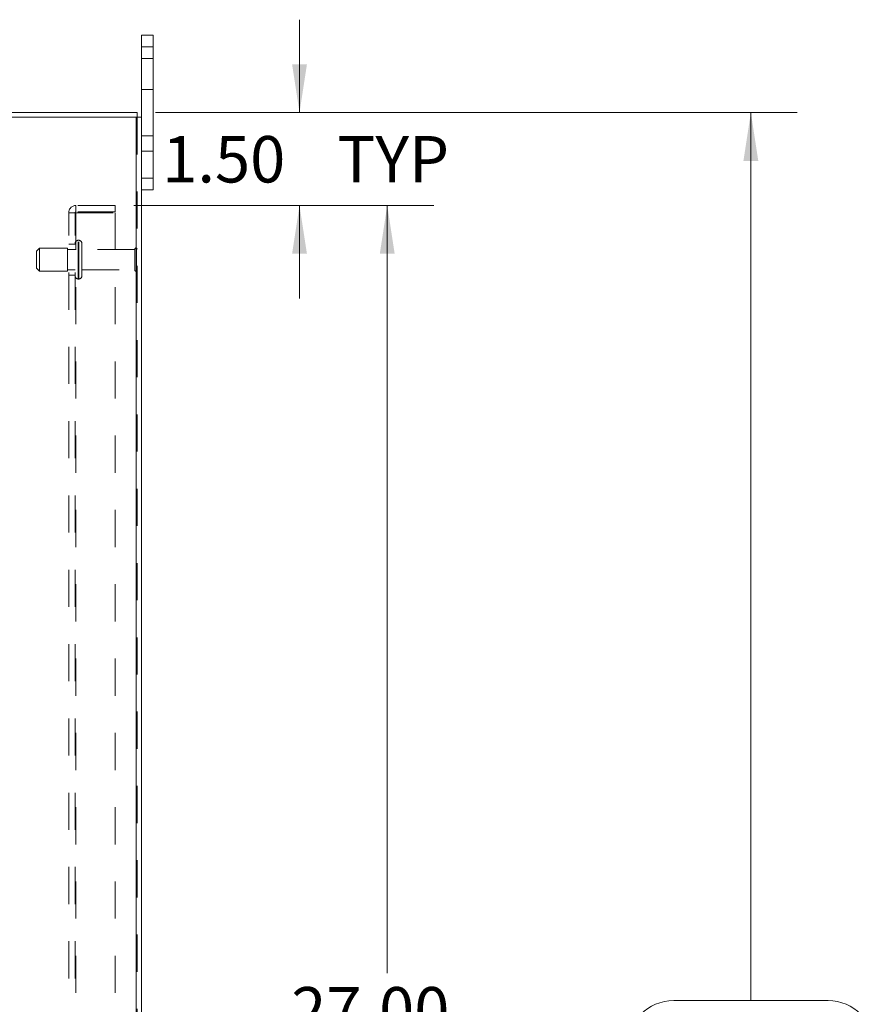
# Model space of a CAD drawing. Units: inches. Extents: x 0 to 23.4, y 0 to 16.5.
# Drawn here: x 13 to 15.3, y 8 to 10.7 of the extents above; entities that cross this region are included whole.
import ezdxf

# ---------------------------------------------------------------- set-up
doc = ezdxf.new("R2010")
doc.units = ezdxf.units.IN
doc.header["$MEASUREMENT"] = 0
doc.linetypes.add('HIDDEN', pattern=[0.075, 0.05, -0.025])
doc.styles.add('SLDTEXTSTYLE0', font='TXT', dxfattribs={"width": 0.75})
doc.dimstyles.new('SLDDIMSTYLE1', dxfattribs={"dimtxt": 0.125, "dimasz": 0.13, "dimexe": 0, "dimexo": 0.0625, "dimgap": 0.03125, "dimtad": 0, "dimtih": 1, "dimtoh": 1, "dimlfac": 6, "dimrnd": 1e-09, "dimzin": 4, "dimdsep": 46, "dimtxsty": 'SLDTEXTSTYLE0', "dimsah": 1, "dimcen": 0.09, "dimadec": 0, "dimazin": 1, "dimtfac": 1, "dimtmove": 0, "dimatfit": 0, "dimfxl": 1, "dimfrac": 2, "dimtolj": 1, "dimtzin": 12, "dimarcsym": 0})
doc.dimstyles.new('SLDDIMSTYLE2', dxfattribs={"dimtxt": 0.125, "dimasz": 0.13, "dimexe": 0, "dimexo": 0.0625, "dimgap": 0.03125, "dimtad": 0, "dimtih": 1, "dimtoh": 1, "dimlfac": 6, "dimrnd": 1e-09, "dimzin": 4, "dimdsep": 46, "dimtxsty": 'SLDTEXTSTYLE0', "dimsah": 1, "dimcen": 0.09, "dimadec": 0, "dimazin": 1, "dimtfac": 1, "dimtofl": 0, "dimtmove": 0, "dimatfit": 3, "dimfxl": 1, "dimfrac": 2, "dimtolj": 1, "dimtzin": 12, "dimarcsym": 0})

# ---------------------------------------------------------------- blocks, each defined once
blk = doc.blocks.new('_D_10')
at = {"color": 7, "linetype": 'Continuous', "lineweight": 0}
for p, q in [((13.4008, 10.445), (15.1285, 10.445)), ((15.0035, 10.445), (15.0035, 8.0549)), ((14.7957, 8.0549), (15.2113, 8.0549)), ((15.2113, 7.8057), (14.7957, 7.8057)), ((15.0035, 5.445), (15.0035, 7.8057)), ((13.4008, 5.445), (15.1285, 5.445))]:
    blk.add_line(p, q, dxfattribs=at)
for centre, start, end in [((14.7957, 7.9303), 90, 270), ((15.2113, 7.9303), 270, 90)]:
    blk.add_arc(centre, 0.1246, start, end, dxfattribs=at)
for points in [[(15.0035, 10.445), (14.9835, 10.315), (15.0235, 10.315)], [(15.0035, 5.445), (15.0235, 5.575), (14.9835, 5.575)]]:
    blk.add_solid(points, dxfattribs=at)
at = {"color": 7, "linetype": 'Continuous', "lineweight": 0, "insert": (14.7957, 7.9922, -0.0161), "char_height": 0.125, "attachment_point": 1, "style": 'SLDTEXTSTYLE0'}
blk.add_mtext('30.00', dxfattribs=at)
blk = doc.blocks.new('_D_12')
at = {"color": 7, "linetype": 'Continuous', "lineweight": 0}
for p, q in [((13.7883, 10.445), (13.7883, 10.695)), ((13.4008, 10.445), (13.9133, 10.445)), ((13.3418, 10.195), (13.9133, 10.195)), ((13.7883, 10.195), (13.7883, 9.945))]:
    blk.add_line(p, q, dxfattribs=at)
for points in [[(13.7883, 10.445), (13.8083, 10.575), (13.7683, 10.575)], [(13.7883, 10.195), (13.7683, 10.065), (13.8083, 10.065)]]:
    blk.add_solid(points, dxfattribs=at)
at = {"color": 7, "linetype": 'Continuous', "lineweight": 0, "char_height": 0.125, "attachment_point": 1, "style": 'SLDTEXTSTYLE0'}
for s, insert in [('1.50', (13.4187, 10.3819, -0.0161)), ('TYP', (13.8904, 10.3819, -0.0161))]:
    blk.add_mtext(s, dxfattribs=dict(at, insert=insert))
blk = doc.blocks.new('_D_13')
at = {"color": 7, "linetype": 'Continuous', "lineweight": 0}
for p, q in [((13.3418, 10.195), (14.1495, 10.195)), ((14.0245, 10.195), (14.0245, 8.1287)), ((14.0245, 5.695), (14.0245, 7.7319)), ((13.3418, 5.695), (14.1495, 5.695))]:
    blk.add_line(p, q, dxfattribs=at)
for points in [[(14.0245, 10.195), (14.0045, 10.065), (14.0445, 10.065)], [(14.0245, 5.695), (14.0445, 5.825), (14.0045, 5.825)]]:
    blk.add_solid(points, dxfattribs=at)
at = {"color": 7, "linetype": 'Continuous', "lineweight": 0, "char_height": 0.125, "attachment_point": 1, "style": 'SLDTEXTSTYLE0'}
for s, insert in [('27.00', (13.7659, 8.0914, -0.0161)), ('BACK PANEL', (13.5193, 7.893, -0.0161))]:
    blk.add_mtext(s, dxfattribs=dict(at, insert=insert))

msp = doc.modelspace()

# ---------------------------------------------------------------- linework, layer by layer
at = {"color": 7, "linetype": 'Continuous', "lineweight": 15}
for p, q in [((13.3632, 10.6217), (13.3632, 10.6534)), ((13.3632, 10.6534), (13.3946, 10.6534)), ((13.3946, 10.6534), (13.3946, 10.6217)), ((13.3946, 10.6217), (13.3632, 10.6217)), ((13.3632, 10.4326), (13.3632, 10.6217)), ((13.3946, 10.2684), (13.3946, 10.6217)), ((11.709, 10.445), (13.3508, 10.445)), ((13.3508, 10.4326), (13.3508, 10.445)), ((13.3486, 10.4326), (11.7112, 10.4326)), ((13.3486, 10.4326), (13.3486, 5.4575)), ((13.3486, 10.4326), (13.3632, 10.4326)), ((13.3632, 10.4326), (13.3632, 5.4575)), ((13.3632, 10.2684), (13.3946, 10.2684)), ((13.3946, 10.2684), (13.3946, 10.2367)), ((13.3946, 10.2367), (13.3632, 10.2367))]:
    msp.add_line(p, q, dxfattribs=at)
at = {"color": 7, "linetype": 'HIDDEN', "lineweight": 0}
for p, q in [((13.3632, 10.6217), (13.3946, 10.6217)), ((13.3946, 10.5909), (13.3632, 10.5909)), ((13.3632, 10.5075), (13.3946, 10.5075)), ((13.3486, 5.4575), (13.3486, 10.4326)), ((13.3508, 10.4326), (13.3508, 5.4575)), ((13.3946, 10.3825), (13.3632, 10.3825)), ((13.3632, 10.3409), (13.3946, 10.3409)), ((13.3946, 10.2684), (13.3632, 10.2684)), ((13.1863, 10.1777), (13.1863, 10.195)), ((13.2918, 10.195), (13.1863, 10.195)), ((13.2918, 10.1777), (13.1863, 10.1777)), ((13.2918, 10.195), (13.2918, 10.1777)), ((13.1668, 5.7145), (13.1668, 10.1755)), ((13.1668, 10.1755), (13.1863, 10.1755)), ((13.1841, 5.7145), (13.1841, 10.1755)), ((13.1863, 10.1755), (13.1863, 5.7145)), ((13.1863, 10.1755), (13.2918, 10.1755)), ((13.2918, 10.1755), (13.2918, 5.7145)), ((13.194, 10.1013), (13.1925, 10.1013)), ((13.1925, 9.9972), (13.1925, 10.1012)), ((13.1925, 9.9972), (13.1925, 10.1012)), ((13.194, 9.9972), (13.194, 10.1012)), ((13.194, 9.9972), (13.194, 10.1012)), ((13.0883, 10.0804), (13.08, 10.0721)), ((13.08, 10.0263), (13.08, 10.0721)), ((13.0883, 10.0179), (13.0883, 10.0804)), ((13.1633, 10.0804), (13.0883, 10.0804)), ((13.1633, 10.0179), (13.1633, 10.0804)), ((13.1841, 10.0767), (13.1633, 10.0767)), ((13.1841, 10.0909), (13.1668, 10.0909)), ((13.2023, 10.0054), (13.2023, 10.0929)), ((13.3448, 10.0767), (13.2023, 10.0767)), ((13.3448, 10.0217), (13.3448, 10.0767)), ((13.349, 10.0175), (13.349, 10.0809)), ((13.08, 10.0263), (13.0883, 10.0179)), ((13.0883, 10.0179), (13.1633, 10.0179)), ((13.1633, 10.0217), (13.1841, 10.0217)), ((13.2023, 10.0217), (13.3448, 10.0217)), ((13.1668, 10.0075), (13.1841, 10.0075)), ((13.1925, 9.9971), (13.194, 9.9971))]:
    msp.add_line(p, q, dxfattribs=at)
for centre, radius, start, end in [((13.1863, 10.1755), 0.0195, 90, 180), ((13.1863, 10.1755), 0.00217, 90, 180), ((13.1925, 10.0929), 0.00833, 90, 180), ((13.194, 10.0929), 0.00833, 0, 90), ((13.349, 10.0767), 0.00417, 90, 180), ((13.3466, 10.0774), 0.00417, 0, 55.9442), ((13.349, 10.0217), 0.00417, 180, 270), ((13.3466, 10.021), 0.00417, 304.0558, 0), ((13.1925, 10.0054), 0.00833, 180, 270), ((13.194, 10.0054), 0.00833, 270, 0)]:
    msp.add_arc(centre, radius, start, end, dxfattribs=at)

# ---------------------------------------------------------------- dimensions: what is measured, and where the dimension line sits
at = {"color": 7, "linetype": 'Continuous', "lineweight": 0}
for base, p1, p2, text, dimstyle, picture, middle in [((13.7883, 10.195), (13.3508, 10.445), (13.2918, 10.195), '<> TYP', 'SLDDIMSTYLE1', '_D_12', (13.7883, 10.32)), ((14.0245, 5.695), (13.2918, 10.195), (13.2918, 5.695), '<>\\PBACK PANEL', 'SLDDIMSTYLE2', '_D_13', (14.0245, 7.9303))]:
    dim = msp.add_linear_dim(base=base, p1=p1, p2=p2, angle=90, text=text, dimstyle=dimstyle, dxfattribs=at)
    dim.commit()
    dim.dimension.update_dxf_attribs({"geometry": picture, "text_midpoint": middle, "dimtype": 160})
dim = msp.add_linear_dim(base=(15.0035, 5.445), p1=(13.3508, 10.445), p2=(13.3508, 5.445), angle=90, dimstyle='SLDDIMSTYLE2', dxfattribs=at)
dim.commit()
dim.dimension.update_dxf_attribs({"geometry": '_D_10', "text_midpoint": (15.0035, 7.9303), "dimtype": 160})

doc.saveas('drawing.dxf')
